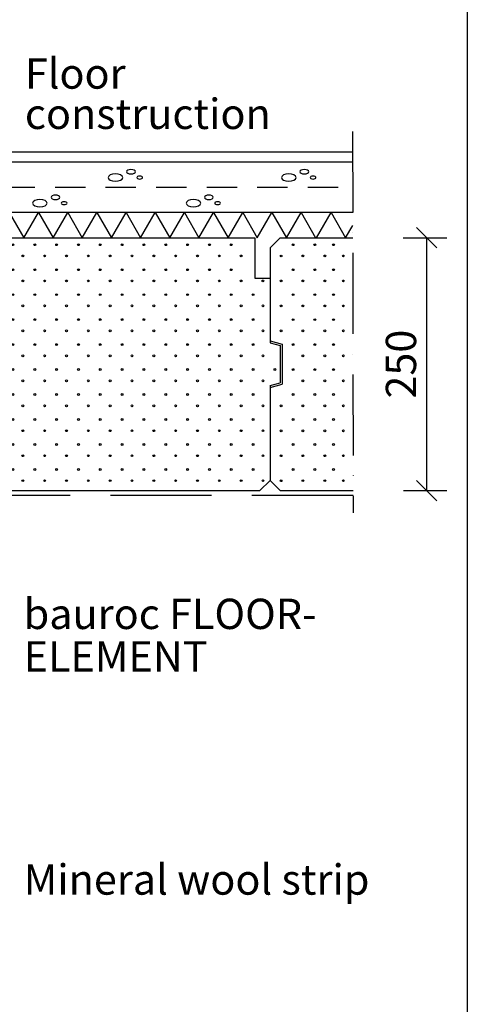
# Model space of a CAD drawing. Units: millimetres. Extents: x 5707 to 7546, y 789 to 3540.
# Drawn here: x 7094 to 7537, y 1746 to 2720 of the extents above; entities that cross this region are included whole.
import ezdxf

# ---------------------------------------------------------------- set-up
doc = ezdxf.new("R2010")
doc.units = ezdxf.units.MM
doc.header["$LTSCALE"] = 20
for name, pattern in [('KV', [2.5, 1.5, -1]), ('KVP', [7, 5, -2]), ('PKV', [6, 4, -1, 0, -1])]:
    doc.linetypes.add(name, pattern=pattern)
for name, color, linetype in [('ABI2', 7, 'Continuous'), ('ARMATUUR', 1, 'Continuous'), ('KONTUURID', 4, 'Continuous'), ('MÄRGENDID', 6, 'Continuous'), ('MÕÕTKETID', 6, 'Continuous'), ('RAAMJOON', 15, 'Continuous'), ('RASTRID', 250, 'Continuous'), ('RASTRIDPLOKK', 15, 'Continuous'), ('TEKSTID', 7, 'Continuous')]:
    doc.layers.add(name, color=color, linetype=linetype)
doc.styles.add('ARIAL', font='arial.ttf')
doc.styles.get("Standard").update_dxf_attribs({"font": 'arial.ttf'})
doc.dimstyles.new('Standard1', dxfattribs={"dimscale": 10, "dimtxt": 3, "dimasz": 2, "dimexe": 2, "dimexo": 5, "dimgap": 1, "dimtad": 1, "dimtih": 1, "dimdec": 0, "dimzin": 0, "dimdsep": 46, "dimtxsty": 'Standard', "dimblk1": 'OBLIQUE', "dimblk2": 'OBLIQUE', "dimsah": 1, "dimcen": 0.09, "dimadec": 0, "dimazin": 0, "dimtfac": 1, "dimtdec": 0, "dimtofl": 0, "dimtmove": 0, "dimatfit": 3, "dimfxl": 1, "dimtolj": 1, "dimtzin": 0, "dimarcsym": 0})

# ---------------------------------------------------------------- blocks, each defined once
blk = doc.blocks.new('CBLK', base_point=(0.662, 0.516))
at = {"layer": 'RASTRIDPLOKK'}
for centre, radius in [((0.314, 0.667), 0.253), ((1.156, 0.667), 0.101), ((0.853, 0.263), 0.152)]:
    blk.add_circle(centre, radius, dxfattribs=at)
blk = doc.blocks.new('_OBLIQUE')
at = {"color": 0, "linetype": 'ByBlock'}
blk.add_line((-0.5, -0.5), (0.5, 0.5), dxfattribs=at)
blk = doc.blocks.new('*D24')
at = {"layer": 'Defpoints', "color": 0, "linetype": 'Continuous', "transparency": 16777216}
for p in [(7423.8, 2503.96), (7424.1, 2253.96), (7496.85, 2253.96)]:
    blk.add_point(p, dxfattribs=at)
at = {"layer": 'MÕÕTKETID', "color": 0, "linetype": 'Continuous', "lineweight": -2, "transparency": 16777216}
for p, q in [((7473.8, 2503.96), (7516.85, 2503.96)), ((7496.85, 2503.96), (7496.85, 2253.96)), ((7474.1, 2253.96), (7516.85, 2253.96))]:
    blk.add_line(p, q, dxfattribs=at)
at = {"layer": 'MÕÕTKETID', "color": 0, "linetype": 'Continuous', "lineweight": -2, "transparency": 16777216, "xscale": 20, "yscale": 20, "zscale": 20}
for p, rotation in [((7496.85, 2503.96), 90), ((7496.85, 2253.96), 270)]:
    blk.add_blockref('_OBLIQUE', p, dxfattribs=dict(at, rotation=rotation))
at = {"layer": 'MÕÕTKETID', "color": 0, "linetype": 'Continuous', "transparency": 16777216, "insert": (7471.53, 2378.96), "char_height": 30, "attachment_point": 5, "rotation": 90, "style": 'ARIAL'}
blk.add_mtext('\\A1;250', dxfattribs=at)
blk = doc.blocks.new('SIPO')
at = {"layer": 'RASTRIDPLOKK'}
for centre in [(-0.238, 0.27), (0.238, -0.27)]:
    blk.add_circle(centre, 0.0438, dxfattribs=at)
blk = doc.blocks.new('A$C2CE758A1')
at = {"layer": 'KONTUURID', "linetype": 'Continuous'}
for p, q in [((10, 250), (0, 240)), ((10, 250), (583, 250)), ((583, 250), (583, 210)), ((0, 240), (0, 148)), ((583, 210), (598, 210)), ((598, 210), (598, 146.18)), ((0, 148), (12, 144.78)), ((598, 146.18), (608, 143.5)), ((12, 144.78), (12, 105.22)), ((608, 143.5), (608, 106.5)), ((0, 102), (12, 105.22)), ((0, 102), (0, 10)), ((598, 103.82), (608, 106.5)), ((598, 103.82), (598, 10)), ((10, 0), (0, 10)), ((588, 0), (598, 10)), ((10, 0), (588, 0))]:
    blk.add_line(p, q, dxfattribs=at)
at = {"layer": 'RASTRIDPLOKK'}
for centre in [(10.97, 231.95), (10.97, 207.26), (591.05, 207.26), (10.97, 182.57), (10.97, 157.88), (602.88, 119.63), (10.97, 83.81), (10.97, 59.13), (10.97, 34.44), (10.97, 9.75)]:
    blk.add_circle(centre, 0.901, dxfattribs=at)
at = {"layer": 'RASTRIDPLOKK', "linetype": 'Continuous', "xscale": 20.57466108350627, "yscale": 20.57466108350627, "zscale": 20.57466108350627}
for p in [(27.68, 237.51), (49.28, 237.51), (67.68, 237.51), (89.28, 237.51), (110.89, 237.51), (132.49, 237.51), (154.1, 237.51), (175.7, 237.51), (197.3, 237.51), (218.91, 237.51), (240.51, 237.51), (262.11, 237.51), (283.72, 237.51), (305.32, 237.51), (326.92, 237.51), (348.53, 237.51), (370.13, 237.51), (391.73, 237.51), (413.34, 237.51), (434.94, 237.51), (456.54, 237.51), (478.15, 237.51), (499.75, 237.51), (521.35, 237.51), (542.96, 237.51), (564.56, 237.51), (27.68, 212.83), (49.28, 212.83), (67.68, 212.83), (89.28, 212.83), (110.89, 212.83), (132.49, 212.83), (154.1, 212.83), (175.7, 212.83), (197.3, 212.83), (218.91, 212.83), (240.51, 212.83), (262.11, 212.83), (283.72, 212.83), (305.32, 212.83), (326.92, 212.83), (348.53, 212.83), (370.13, 212.83), (391.73, 212.83), (413.34, 212.83), (434.94, 212.83), (456.54, 212.83), (478.15, 212.83), (499.75, 212.83), (521.35, 212.83), (542.96, 212.83), (564.56, 212.83), (27.68, 188.14), (49.28, 188.14), (67.68, 188.14), (89.28, 188.14), (110.89, 188.14), (132.49, 188.14), (154.1, 188.14), (175.7, 188.14), (197.3, 188.14), (218.91, 188.14), (240.51, 188.14), (262.11, 188.14), (283.72, 188.14), (305.32, 188.14), (326.92, 188.14), (348.53, 188.14), (370.13, 188.14), (391.73, 188.14), (413.34, 188.14), (434.94, 188.14), (456.54, 188.14), (478.15, 188.14), (499.75, 188.14), (521.35, 188.14), (542.96, 188.14), (564.56, 188.14), (586.16, 188.14), (27.68, 163.45), (49.28, 163.45), (67.68, 163.45), (89.28, 163.45), (110.89, 163.45), (132.49, 163.45), (154.1, 163.45), (175.7, 163.45), (197.3, 163.45), (218.91, 163.45), (240.51, 163.45), (262.11, 163.45), (283.72, 163.45), (305.32, 163.45), (326.92, 163.45), (348.53, 163.45), (370.13, 163.45), (391.73, 163.45), (413.34, 163.45), (434.94, 163.45), (456.54, 163.45), (478.15, 163.45), (499.75, 163.45), (521.35, 163.45), (542.96, 163.45), (564.56, 163.45), (586.16, 163.45), (27.68, 138.76), (49.28, 138.76), (67.68, 138.76), (89.28, 138.76), (110.89, 138.76), (132.49, 138.76), (154.1, 138.76), (175.7, 138.76), (197.3, 138.76), (218.91, 138.76), (240.51, 138.76), (262.11, 138.76), (283.72, 138.76), (305.32, 138.76), (326.92, 138.76), (348.53, 138.76), (370.13, 138.76), (391.73, 138.76), (413.34, 138.76), (434.94, 138.76), (456.54, 138.76), (478.15, 138.76), (499.75, 138.76), (521.35, 138.76), (542.96, 138.76), (564.56, 138.76), (586.16, 138.76), (27.68, 114.07), (49.28, 114.07), (67.68, 114.07), (89.28, 114.07), (110.89, 114.07), (132.49, 114.07), (154.1, 114.07), (175.7, 114.07), (197.3, 114.07), (218.91, 114.07), (240.51, 114.07), (262.11, 114.07), (283.72, 114.07), (305.32, 114.07), (326.92, 114.07), (348.53, 114.07), (370.13, 114.07), (391.73, 114.07), (413.34, 114.07), (434.94, 114.07), (456.54, 114.07), (478.15, 114.07), (499.75, 114.07), (521.35, 114.07), (542.96, 114.07), (564.56, 114.07), (586.16, 114.07), (27.68, 89.38), (49.28, 89.38), (67.68, 89.38), (89.28, 89.38), (110.89, 89.38), (132.49, 89.38), (154.1, 89.38), (175.7, 89.38), (197.3, 89.38), (218.91, 89.38), (240.51, 89.38), (262.11, 89.38), (283.72, 89.38), (305.32, 89.38), (326.92, 89.38), (348.53, 89.38), (370.13, 89.38), (391.73, 89.38), (413.34, 89.38), (434.94, 89.38), (456.54, 89.38), (478.15, 89.38), (499.75, 89.38), (521.35, 89.38), (542.96, 89.38), (564.56, 89.38), (586.16, 89.38), (27.68, 64.69), (49.28, 64.69), (67.68, 64.69), (89.28, 64.69), (110.89, 64.69), (132.49, 64.69), (154.1, 64.69), (175.7, 64.69), (197.3, 64.69), (218.91, 64.69), (240.51, 64.69), (262.11, 64.69), (283.72, 64.69), (305.32, 64.69), (326.92, 64.69), (348.53, 64.69), (370.13, 64.69), (391.73, 64.69), (413.34, 64.69), (434.94, 64.69), (456.54, 64.69), (478.15, 64.69), (499.75, 64.69), (521.35, 64.69), (542.96, 64.69), (564.56, 64.69), (586.16, 64.69), (27.68, 40), (49.28, 40), (67.68, 40), (89.28, 40), (110.89, 40), (132.49, 40), (154.1, 40), (175.7, 40), (197.3, 40), (218.91, 40), (240.51, 40), (262.11, 40), (283.72, 40), (305.32, 40), (326.92, 40), (348.53, 40), (370.13, 40), (391.73, 40), (413.34, 40), (434.94, 40), (456.54, 40), (478.15, 40), (499.75, 40), (521.35, 40), (542.96, 40), (564.56, 40), (586.16, 40), (27.68, 15.31), (49.28, 15.31), (67.68, 15.31), (89.28, 15.31), (110.89, 15.31), (132.49, 15.31), (154.1, 15.31), (175.7, 15.31), (197.3, 15.31), (218.91, 15.31), (240.51, 15.31), (262.11, 15.31), (283.72, 15.31), (305.32, 15.31), (326.92, 15.31), (348.53, 15.31), (370.13, 15.31), (391.73, 15.31), (413.34, 15.31), (434.94, 15.31), (456.54, 15.31), (478.15, 15.31), (499.75, 15.31), (521.35, 15.31), (542.96, 15.31), (564.56, 15.31), (586.16, 15.31)]:
    blk.add_blockref('SIPO', p, dxfattribs=at)

msp = doc.modelspace()

# ---------------------------------------------------------------- linework, layer by layer
at = {"layer": 'ABI2'}
msp.add_line((6894.28, 2588.96), (7423.73, 2588.96), dxfattribs=at)
at = {"layer": 'ARMATUUR', "linetype": 'KV'}
msp.add_line((6929.28, 2553.96), (7423.77, 2553.96), dxfattribs=at)
at = {"layer": 'KONTUURID', "linetype": 'Continuous'}
for p, q in [((7351.93, 2503.96), (7341.93, 2493.96)), ((7351.93, 2503.96), (7423.82, 2503.96)), ((7341.93, 2493.96), (7341.93, 2401.96)), ((7341.93, 2401.96), (7353.93, 2398.74)), ((7353.93, 2398.74), (7353.93, 2359.17)), ((7341.93, 2355.96), (7353.93, 2359.17)), ((7341.93, 2355.96), (7341.93, 2263.96)), ((7351.93, 2253.96), (7341.93, 2263.96)), ((7351.93, 2253.96), (7424.1, 2253.96))]:
    msp.add_line(p, q, dxfattribs=at)
at = {"layer": 'KONTUURID'}
msp.add_lwpolyline([(7423.8, 2528.96), (6904.28, 2528.96), (6904.28, 2578.96), (7423.74, 2578.96)], dxfattribs=at)
at = {"layer": 'MÄRGENDID', "linetype": 'PKV'}
msp.add_line((7423.71, 2608.96), (7424.12, 2231.96), dxfattribs=at)
at = {"layer": 'RAAMJOON'}
msp.add_line((7537.17, 3539.88), (7537.17, 1169.21), dxfattribs=at)
at = {"layer": 'RASTRID'}
for p, q in [((7083.99, 2528.96), (7098.43, 2503.96)), ((7098.43, 2503.96), (7112.86, 2528.96)), ((7112.86, 2528.96), (7127.3, 2503.96)), ((7127.3, 2503.96), (7141.73, 2528.96)), ((7141.73, 2528.96), (7156.16, 2503.96)), ((7156.16, 2503.96), (7170.6, 2528.96)), ((7170.6, 2528.96), (7185.03, 2503.96)), ((7185.03, 2503.96), (7199.46, 2528.96)), ((7199.46, 2528.96), (7213.9, 2503.96)), ((7213.9, 2503.96), (7228.33, 2528.96)), ((7228.33, 2528.96), (7242.77, 2503.96)), ((7242.77, 2503.96), (7257.2, 2528.96)), ((7257.2, 2528.96), (7271.63, 2503.96)), ((7271.63, 2503.96), (7286.07, 2528.96)), ((7286.07, 2528.96), (7300.5, 2503.96)), ((7300.5, 2503.96), (7314.93, 2528.96)), ((7314.93, 2528.96), (7329.37, 2503.96)), ((7329.37, 2503.96), (7343.8, 2528.96)), ((7343.8, 2528.96), (7358.24, 2503.96)), ((7358.24, 2503.96), (7372.67, 2528.96)), ((7372.67, 2528.96), (7387.1, 2503.96)), ((7387.88, 2503.96), (7402.31, 2528.96)), ((7402.31, 2528.96), (7416.75, 2503.96)), ((7416.75, 2503.96), (7423.81, 2516.2))]:
    msp.add_line(p, q, dxfattribs=at)
at = {"layer": 'RASTRID', "linetype": 'KVP'}
msp.add_line((7424.11, 2248.96), (6903.43, 2248.96), dxfattribs=at)
at = {"layer": 'RASTRIDPLOKK'}
for centre in [(7352.9, 2485.91), (7352.9, 2461.22), (7352.9, 2436.53), (7352.9, 2411.84), (7352.9, 2337.77), (7352.9, 2313.08), (7352.9, 2288.39), (7352.9, 2263.7)]:
    msp.add_circle(centre, 0.901, dxfattribs=at)

# ---------------------------------------------------------------- block references
at = {"layer": 'RASTRID', "linetype": 'Continuous', "xscale": 28.49084205171312, "yscale": -14.32820840100339, "zscale": 28.49084205171312}
for p in [(7198.93, 2565.59), (7370.44, 2565.59), (7124.13, 2540.28), (7276.05, 2540.28)]:
    msp.add_blockref('CBLK', p, dxfattribs=at)
at = {"layer": 'RASTRID', "linetype": 'Continuous'}
msp.add_blockref('A$C2CE758A1', (6743.93, 2253.96), dxfattribs=at)
at = {"layer": 'RASTRIDPLOKK', "linetype": 'Continuous', "xscale": 20.57466108350627, "yscale": 20.57466108350627, "zscale": 20.57466108350627}
for p in [(7369.61, 2491.47), (7391.22, 2491.47), (7409.61, 2491.47), (7369.61, 2466.78), (7391.22, 2466.78), (7409.61, 2466.78), (7369.61, 2442.09), (7391.22, 2442.09), (7409.61, 2442.09), (7369.61, 2417.4), (7391.22, 2417.4), (7409.61, 2417.4), (7369.61, 2392.71), (7391.22, 2392.71), (7409.61, 2392.71), (7369.61, 2368.02), (7391.22, 2368.02), (7409.61, 2368.02), (7369.61, 2343.33), (7391.22, 2343.33), (7409.61, 2343.33), (7369.61, 2318.64), (7391.22, 2318.64), (7409.61, 2318.64), (7369.61, 2293.96), (7391.22, 2293.96), (7409.61, 2293.96), (7369.61, 2269.27), (7391.22, 2269.27), (7409.61, 2269.27)]:
    msp.add_blockref('SIPO', p, dxfattribs=at)

# ---------------------------------------------------------------- texts
at = {"layer": 'TEKSTID', "style": 'ARIAL'}
for s, p in [('Floor ', (7099.39, 2651.34)), ('construction', (7099.39, 2611.48)), ('bauroc FLOOR-', (7098.21, 2117.03)), ('ELEMENT', (7098.21, 2075.03)), ('Mineral wool strip', (7098.21, 1854.35))]:
    msp.add_text(s, height=30, dxfattribs=at).set_placement(p)

# ---------------------------------------------------------------- dimensions: what is measured, and where the dimension line sits
at = {"layer": 'MÕÕTKETID', "linetype": 'Continuous'}
dim = msp.add_linear_dim(base=(7496.85, 2253.96), p1=(7423.8, 2503.96), p2=(7424.1, 2253.96), angle=90, dimstyle='Standard1', override={"dimtih": 0, "dimtxsty": 'ARIAL'}, dxfattribs=at)
dim.commit()
dim.dimension.update_dxf_attribs({"geometry": '*D24', "text_midpoint": (7471.53, 2378.96)})

doc.saveas('drawing.dxf')
